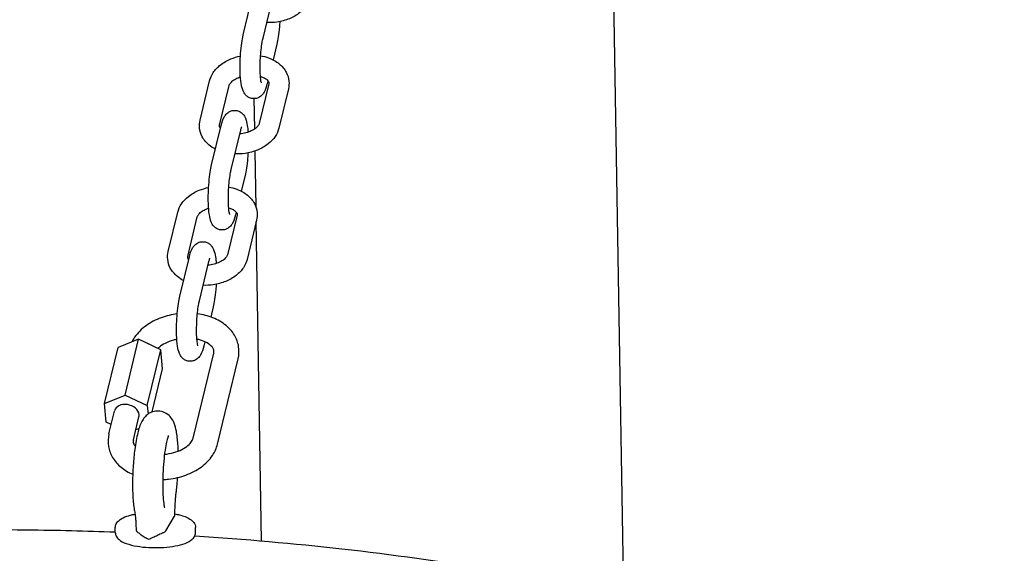
# Model space of a CAD drawing. Extents: x -26 to 730, y -26 to 570.
# Drawn here: x 581 to 594, y 342 to 349 of the extents above; entities that cross this region are included whole.
import ezdxf

# ---------------------------------------------------------------- set-up
doc = ezdxf.new("R2010")
doc.units = 0
doc.header["$LTSCALE"] = 16
doc.header["$MEASUREMENT"] = 0
doc.layers.add('AREA', color=2, linetype='CONTINUOUS')

msp = doc.modelspace()

# ---------------------------------------------------------------- linework, layer by layer
at = {"layer": 'AREA', "color": 7, "extrusion": (0, 0.956305, 0.292372)}
for p, q in [((588.932, 341.784), (588.725, 354.449)), ((584.196, 348.804), (584.314, 349.294)), ((584.439, 348.745), (584.557, 349.236)), ((584.611, 348.67), (584.564, 348.476)), ((583.655, 347.722), (583.773, 348.213)), ((584.501, 348.215), (584.492, 348.179)), ((583.898, 347.663), (584.016, 348.154)), ((584.512, 348.175), (584.393, 347.684)), ((584.755, 348.116), (584.636, 347.625)), ((584.336, 347.615), (584.33, 347.992)), ((583.799, 347.169), (583.918, 347.659)), ((584.042, 347.11), (584.161, 347.6)), ((584.352, 346.642), (584.34, 347.341)), ((584.215, 347.034), (584.168, 346.84)), ((583.259, 346.087), (583.377, 346.578)), ((583.502, 346.028), (583.62, 346.519)), ((584.116, 346.54), (583.997, 346.049)), ((584.104, 346.58), (584.096, 346.544)), ((584.359, 346.481), (584.24, 345.99)), ((584.42, 342.486), (584.355, 346.464)), ((583.403, 345.533), (583.522, 346.024)), ((583.646, 345.475), (583.765, 345.965)), ((583.818, 345.399), (583.788, 345.273)), ((582.464, 344.198), (582.633, 344.893)), ((582.888, 344.997), (582.633, 344.893)), ((582.72, 344.302), (582.888, 344.997)), ((583.166, 344.866), (582.888, 344.997)), ((583.714, 344.966), (583.7, 344.909)), ((582.997, 344.171), (583.166, 344.866)), ((583.188, 344.63), (583.166, 344.866)), ((583.568, 343.764), (583.825, 344.825)), ((583.872, 343.691), (584.129, 344.752)), ((583.057, 344.091), (583.188, 344.63)), ((582.464, 344.198), (582.72, 344.302)), ((582.72, 344.302), (582.997, 344.171)), ((582.487, 343.962), (582.464, 344.198)), ((582.997, 344.171), (583.007, 344.064)), ((582.52, 343.818), (582.589, 344.103)), ((582.548, 343.933), (582.487, 343.962)), ((582.824, 343.745), (582.893, 344.03)), ((582.894, 343.883), (582.854, 343.867)), ((583.229, 342.612), (583.338, 342.792)), ((582.599, 342.592), (582.599, 342.651)), ((583.599, 342.592), (583.599, 342.651))]:
    msp.add_line(p, q, dxfattribs=at)
at = {"layer": 'AREA', "color": 7}
for centre, major_axis, start_param, end_param in [((582.92, 344.802), (-0.213, 0.051), 4.276127, 4.600079), ((582.741, 344.067), (-0.152, 0.037), 3.390906, 6.283185), ((582.741, 344.067), (-0.152, 0.037), 3.141593, 3.390906)]:
    msp.add_ellipse(centre, major_axis=major_axis, ratio=0.739622, start_param=start_param, end_param=end_param, dxfattribs=at)
for points, knots in [([(585.032, 349.261), (585.023, 349.224), (585.008, 349.189), (584.963, 349.122), (584.932, 349.09), (584.859, 349.032), (584.815, 349.007), (584.718, 348.967), (584.666, 348.953), (584.57, 348.939), (584.528, 348.937), (584.485, 348.939)], [6.283041, 6.283041, 6.283041, 6.283041, 6.5466, 6.5466, 6.852735, 6.852735, 7.198237, 7.198237, 7.554047, 7.554047, 7.832713, 7.832713, 7.832713, 7.832713]), ([(584.648, 348.952), (584.647, 348.929), (584.645, 348.907), (584.639, 348.842), (584.634, 348.799), (584.623, 348.728), (584.617, 348.697), (584.611, 348.67)], [8.2073235, 8.2073235, 8.2073235, 8.2073235, 8.3773669, 8.3773669, 8.7167019, 8.7167019, 9.0031111, 9.0031111, 9.0031111, 9.0031111]), ([(584.492, 348.179), (584.482, 348.139), (584.473, 348.107), (584.445, 348.059), (584.437, 348.046), (584.409, 348.02), (584.393, 348.008), (584.354, 347.994), (584.336, 347.991), (584.302, 347.993), (584.287, 347.997), (584.259, 348.008), (584.247, 348.016), (584.225, 348.034), (584.217, 348.044), (584.201, 348.067), (584.195, 348.079), (584.177, 348.121), (584.172, 348.148), (584.16, 348.222), (584.156, 348.27), (584.153, 348.365), (584.153, 348.41), (584.156, 348.5), (584.159, 348.545), (584.167, 348.632), (584.172, 348.674), (584.183, 348.746), (584.189, 348.776), (584.196, 348.804)], [2.719926, 2.719926, 2.719926, 2.719926, 3.133302, 3.133302, 3.270429, 3.270429, 3.376355, 3.376355, 3.4424, 3.4424, 3.50071, 3.50071, 3.565037, 3.565037, 3.647845, 3.647845, 3.776316, 3.776316, 4.11038, 4.11038, 4.549577, 4.549577, 4.89804, 4.89804, 5.235774, 5.235774, 5.575109, 5.575109, 5.861518, 5.861518, 5.861518, 5.861518]), ([(584.421, 348.187), (584.421, 348.187), (584.42, 348.187), (584.42, 348.19), (584.418, 348.194), (584.415, 348.209), (584.413, 348.221), (584.409, 348.254), (584.407, 348.276), (584.404, 348.327), (584.404, 348.358), (584.404, 348.424), (584.405, 348.46), (584.409, 348.531), (584.412, 348.566), (584.419, 348.632), (584.423, 348.663), (584.431, 348.711), (584.435, 348.73), (584.439, 348.745)], [3.797825, 3.797825, 3.797825, 3.797825, 3.852055, 3.852055, 3.993776, 3.993776, 4.193326, 4.193326, 4.446907, 4.446907, 4.732577, 4.732577, 5.031935, 5.031935, 5.334668, 5.334668, 5.632884, 5.632884, 5.861518, 5.861518, 5.861518, 5.861518]), ([(583.773, 348.213), (583.782, 348.25), (583.798, 348.284), (583.843, 348.352), (583.873, 348.384), (583.947, 348.442), (583.991, 348.467), (584.077, 348.502), (584.117, 348.514), (584.158, 348.522)], [3.141448, 3.141448, 3.141448, 3.141448, 3.405007, 3.405007, 3.711143, 3.711143, 4.056645, 4.056645, 4.332605, 4.332605, 4.332605, 4.332605]), ([(584.409, 348.526), (584.443, 348.52), (584.477, 348.511), (584.557, 348.481), (584.602, 348.457), (584.677, 348.397), (584.708, 348.361), (584.747, 348.286), (584.759, 348.248), (584.765, 348.178), (584.762, 348.146), (584.755, 348.116)], [4.8879, 4.8879, 4.8879, 4.8879, 5.122988, 5.122988, 5.476036, 5.476036, 5.798686, 5.798686, 6.067999, 6.067999, 6.283041, 6.283041, 6.283041, 6.283041]), ([(584.016, 348.154), (584.018, 348.159), (584.02, 348.166), (584.031, 348.184), (584.04, 348.196), (584.067, 348.219), (584.083, 348.23), (584.118, 348.249), (584.137, 348.257), (584.158, 348.264)], [3.141448, 3.141448, 3.141448, 3.141448, 3.365401, 3.365401, 3.65823, 3.65823, 3.918871, 3.918871, 4.151672, 4.151672, 4.151672, 4.151672]), ([(584.408, 348.27), (584.424, 348.264), (584.439, 348.258), (584.468, 348.244), (584.48, 348.235), (584.499, 348.218), (584.505, 348.21), (584.513, 348.194), (584.514, 348.188), (584.513, 348.179), (584.513, 348.177), (584.512, 348.175)], [5.055535, 5.055535, 5.055535, 5.055535, 5.265596, 5.265596, 5.525997, 5.525997, 5.799898, 5.799898, 6.196843, 6.196843, 6.283041, 6.283041, 6.283041, 6.283041]), ([(583.918, 347.659), (583.928, 347.699), (583.937, 347.732), (583.965, 347.78), (583.974, 347.793), (584.001, 347.818), (584.017, 347.831), (584.056, 347.844), (584.074, 347.847), (584.108, 347.845), (584.123, 347.842), (584.151, 347.83), (584.163, 347.822), (584.185, 347.805), (584.193, 347.795), (584.21, 347.772), (584.215, 347.759), (584.233, 347.718), (584.238, 347.69), (584.247, 347.633), (584.25, 347.605), (584.253, 347.575)], [5.861518, 5.861518, 5.861518, 5.861518, 6.274894, 6.274894, 6.412022, 6.412022, 6.517948, 6.517948, 6.583992, 6.583992, 6.642303, 6.642303, 6.706629, 6.706629, 6.789437, 6.789437, 6.917909, 6.917909, 7.251972, 7.251972, 7.521165, 7.521165, 7.521165, 7.521165]), ([(583.846, 347.363), (583.819, 347.377), (583.792, 347.393), (583.733, 347.442), (583.702, 347.477), (583.662, 347.552), (583.651, 347.59), (583.645, 347.661), (583.647, 347.692), (583.655, 347.722)], [8.400562, 8.400562, 8.400562, 8.400562, 8.617628, 8.617628, 8.940278, 8.940278, 9.209592, 9.209592, 9.424633, 9.424633, 9.424633, 9.424633]), ([(583.909, 347.623), (583.906, 347.627), (583.903, 347.631), (583.897, 347.644), (583.896, 347.65), (583.897, 347.66), (583.897, 347.661), (583.898, 347.663)], [8.7914892, 8.7914892, 8.7914892, 8.7914892, 8.9414904, 8.9414904, 9.3384355, 9.3384355, 9.4246334, 9.4246334, 9.4246334, 9.4246334]), ([(584.636, 347.625), (584.627, 347.589), (584.612, 347.554), (584.567, 347.486), (584.536, 347.455), (584.463, 347.397), (584.418, 347.372), (584.322, 347.332), (584.27, 347.318), (584.174, 347.304), (584.131, 347.302), (584.089, 347.303)], [6.283041, 6.283041, 6.283041, 6.283041, 6.5466, 6.5466, 6.852735, 6.852735, 7.198237, 7.198237, 7.554047, 7.554047, 7.832713, 7.832713, 7.832713, 7.832713]), ([(584.393, 347.684), (584.392, 347.679), (584.39, 347.673), (584.379, 347.655), (584.369, 347.643), (584.343, 347.619), (584.327, 347.608), (584.289, 347.588), (584.267, 347.579), (584.22, 347.565), (584.194, 347.559), (584.162, 347.555), (584.156, 347.555), (584.15, 347.554)], [6.283041, 6.283041, 6.283041, 6.283041, 6.506994, 6.506994, 6.799823, 6.799823, 7.060464, 7.060464, 7.324557, 7.324557, 7.595301, 7.595301, 7.656023, 7.656023, 7.656023, 7.656023]), ([(584.161, 347.6), (584.165, 347.617), (584.169, 347.63), (584.173, 347.639), (584.174, 347.641), (584.174, 347.642), (584.174, 347.642), (584.174, 347.642)], [5.8615184, 5.8615184, 5.8615184, 5.8615184, 6.1094411, 6.1094411, 6.1943356, 6.1943356, 6.2289478, 6.2289478, 6.2289478, 6.2289478]), ([(584.252, 347.317), (584.251, 347.294), (584.249, 347.272), (584.243, 347.206), (584.238, 347.164), (584.227, 347.092), (584.221, 347.062), (584.215, 347.034)], [8.2073235, 8.2073235, 8.2073235, 8.2073235, 8.3773669, 8.3773669, 8.7167019, 8.7167019, 9.0031111, 9.0031111, 9.0031111, 9.0031111]), ([(584.096, 346.544), (584.086, 346.504), (584.077, 346.472), (584.049, 346.423), (584.04, 346.41), (584.013, 346.385), (583.997, 346.372), (583.958, 346.359), (583.94, 346.356), (583.906, 346.358), (583.891, 346.361), (583.863, 346.373), (583.851, 346.381), (583.829, 346.398), (583.821, 346.408), (583.804, 346.431), (583.799, 346.444), (583.781, 346.485), (583.776, 346.513), (583.764, 346.587), (583.76, 346.635), (583.757, 346.73), (583.757, 346.775), (583.76, 346.865), (583.763, 346.91), (583.771, 346.997), (583.776, 347.039), (583.787, 347.111), (583.793, 347.141), (583.799, 347.169)], [2.719926, 2.719926, 2.719926, 2.719926, 3.133302, 3.133302, 3.270429, 3.270429, 3.376355, 3.376355, 3.4424, 3.4424, 3.50071, 3.50071, 3.565037, 3.565037, 3.647845, 3.647845, 3.776316, 3.776316, 4.11038, 4.11038, 4.549577, 4.549577, 4.89804, 4.89804, 5.235774, 5.235774, 5.575109, 5.575109, 5.861518, 5.861518, 5.861518, 5.861518]), ([(584.025, 346.551), (584.025, 346.551), (584.024, 346.552), (584.023, 346.555), (584.022, 346.559), (584.019, 346.574), (584.017, 346.586), (584.013, 346.618), (584.011, 346.64), (584.008, 346.692), (584.007, 346.723), (584.008, 346.789), (584.009, 346.824), (584.013, 346.895), (584.015, 346.931), (584.023, 346.997), (584.027, 347.028), (584.035, 347.076), (584.039, 347.095), (584.042, 347.11)], [3.797825, 3.797825, 3.797825, 3.797825, 3.852055, 3.852055, 3.993776, 3.993776, 4.193326, 4.193326, 4.446907, 4.446907, 4.732577, 4.732577, 5.031935, 5.031935, 5.334668, 5.334668, 5.632884, 5.632884, 5.861518, 5.861518, 5.861518, 5.861518]), ([(583.377, 346.578), (583.386, 346.615), (583.402, 346.649), (583.447, 346.717), (583.477, 346.748), (583.551, 346.806), (583.595, 346.831), (583.681, 346.866), (583.721, 346.878), (583.762, 346.887)], [3.141448, 3.141448, 3.141448, 3.141448, 3.405007, 3.405007, 3.711143, 3.711143, 4.056645, 4.056645, 4.332605, 4.332605, 4.332605, 4.332605]), ([(584.013, 346.891), (584.047, 346.885), (584.081, 346.876), (584.161, 346.846), (584.206, 346.822), (584.281, 346.761), (584.311, 346.726), (584.351, 346.651), (584.363, 346.613), (584.369, 346.542), (584.366, 346.511), (584.359, 346.481)], [4.8879, 4.8879, 4.8879, 4.8879, 5.122988, 5.122988, 5.476036, 5.476036, 5.798686, 5.798686, 6.067999, 6.067999, 6.283041, 6.283041, 6.283041, 6.283041]), ([(583.62, 346.519), (583.622, 346.524), (583.624, 346.531), (583.635, 346.548), (583.644, 346.56), (583.671, 346.584), (583.687, 346.595), (583.722, 346.614), (583.741, 346.622), (583.761, 346.628)], [3.141448, 3.141448, 3.141448, 3.141448, 3.365401, 3.365401, 3.65823, 3.65823, 3.918871, 3.918871, 4.151672, 4.151672, 4.151672, 4.151672]), ([(584.012, 346.634), (584.028, 346.629), (584.043, 346.623), (584.072, 346.609), (584.084, 346.6), (584.103, 346.583), (584.109, 346.575), (584.117, 346.559), (584.118, 346.553), (584.117, 346.543), (584.116, 346.542), (584.116, 346.54)], [5.055535, 5.055535, 5.055535, 5.055535, 5.265596, 5.265596, 5.525997, 5.525997, 5.799898, 5.799898, 6.196843, 6.196843, 6.283041, 6.283041, 6.283041, 6.283041]), ([(583.522, 346.024), (583.532, 346.064), (583.541, 346.096), (583.569, 346.145), (583.577, 346.157), (583.605, 346.183), (583.621, 346.196), (583.66, 346.209), (583.678, 346.212), (583.712, 346.21), (583.727, 346.206), (583.755, 346.195), (583.767, 346.187), (583.789, 346.169), (583.797, 346.159), (583.813, 346.136), (583.819, 346.124), (583.837, 346.082), (583.842, 346.055), (583.851, 345.997), (583.854, 345.97), (583.856, 345.939)], [5.861518, 5.861518, 5.861518, 5.861518, 6.274894, 6.274894, 6.412022, 6.412022, 6.517948, 6.517948, 6.583992, 6.583992, 6.642303, 6.642303, 6.706629, 6.706629, 6.789437, 6.789437, 6.917909, 6.917909, 7.251972, 7.251972, 7.521165, 7.521165, 7.521165, 7.521165]), ([(583.45, 345.727), (583.422, 345.741), (583.396, 345.758), (583.337, 345.807), (583.306, 345.842), (583.266, 345.917), (583.255, 345.955), (583.249, 346.025), (583.251, 346.057), (583.259, 346.087)], [8.400562, 8.400562, 8.400562, 8.400562, 8.617628, 8.617628, 8.940278, 8.940278, 9.209592, 9.209592, 9.424633, 9.424633, 9.424633, 9.424633]), ([(583.513, 345.988), (583.51, 345.992), (583.507, 345.996), (583.5, 346.009), (583.5, 346.015), (583.501, 346.024), (583.501, 346.026), (583.502, 346.028)], [8.7914892, 8.7914892, 8.7914892, 8.7914892, 8.9414904, 8.9414904, 9.3384355, 9.3384355, 9.4246334, 9.4246334, 9.4246334, 9.4246334]), ([(583.997, 346.049), (583.996, 346.044), (583.994, 346.037), (583.983, 346.019), (583.973, 346.007), (583.947, 345.984), (583.931, 345.973), (583.893, 345.953), (583.871, 345.944), (583.824, 345.929), (583.798, 345.924), (583.766, 345.92), (583.76, 345.919), (583.754, 345.919)], [6.283041, 6.283041, 6.283041, 6.283041, 6.506994, 6.506994, 6.799823, 6.799823, 7.060464, 7.060464, 7.324557, 7.324557, 7.595301, 7.595301, 7.656023, 7.656023, 7.656023, 7.656023]), ([(583.765, 345.965), (583.769, 345.982), (583.773, 345.995), (583.777, 346.004), (583.777, 346.006), (583.778, 346.007), (583.778, 346.007), (583.778, 346.007)], [5.8615184, 5.8615184, 5.8615184, 5.8615184, 6.1094411, 6.1094411, 6.1943356, 6.1943356, 6.2289478, 6.2289478, 6.2289478, 6.2289478]), ([(584.24, 345.99), (584.231, 345.953), (584.215, 345.919), (584.171, 345.851), (584.14, 345.819), (584.067, 345.761), (584.022, 345.736), (583.926, 345.697), (583.873, 345.683), (583.778, 345.669), (583.735, 345.666), (583.693, 345.668)], [6.283041, 6.283041, 6.283041, 6.283041, 6.5466, 6.5466, 6.852735, 6.852735, 7.198237, 7.198237, 7.554047, 7.554047, 7.832713, 7.832713, 7.832713, 7.832713]), ([(583.856, 345.681), (583.855, 345.659), (583.853, 345.637), (583.847, 345.571), (583.842, 345.529), (583.831, 345.457), (583.825, 345.427), (583.818, 345.399)], [8.2073235, 8.2073235, 8.2073235, 8.2073235, 8.3773669, 8.3773669, 8.7167019, 8.7167019, 9.0031111, 9.0031111, 9.0031111, 9.0031111]), ([(583.7, 344.909), (583.69, 344.869), (583.681, 344.836), (583.653, 344.788), (583.644, 344.775), (583.617, 344.749), (583.601, 344.737), (583.562, 344.724), (583.544, 344.721), (583.51, 344.722), (583.495, 344.726), (583.467, 344.738), (583.455, 344.745), (583.433, 344.763), (583.425, 344.773), (583.408, 344.796), (583.402, 344.808), (583.385, 344.85), (583.379, 344.878), (583.368, 344.951), (583.364, 344.999), (583.361, 345.094), (583.361, 345.139), (583.364, 345.229), (583.367, 345.274), (583.375, 345.361), (583.38, 345.404), (583.391, 345.475), (583.397, 345.506), (583.403, 345.533)], [2.719926, 2.719926, 2.719926, 2.719926, 3.133302, 3.133302, 3.270429, 3.270429, 3.376355, 3.376355, 3.4424, 3.4424, 3.50071, 3.50071, 3.565037, 3.565037, 3.647845, 3.647845, 3.776316, 3.776316, 4.11038, 4.11038, 4.549577, 4.549577, 4.89804, 4.89804, 5.235774, 5.235774, 5.575109, 5.575109, 5.861518, 5.861518, 5.861518, 5.861518]), ([(583.628, 344.916), (583.628, 344.916), (583.628, 344.916), (583.627, 344.919), (583.626, 344.924), (583.623, 344.939), (583.621, 344.951), (583.617, 344.983), (583.615, 345.005), (583.612, 345.057), (583.611, 345.088), (583.612, 345.154), (583.613, 345.189), (583.617, 345.26), (583.619, 345.296), (583.626, 345.362), (583.631, 345.393), (583.639, 345.441), (583.643, 345.459), (583.646, 345.475)], [3.797825, 3.797825, 3.797825, 3.797825, 3.852055, 3.852055, 3.993776, 3.993776, 4.193326, 4.193326, 4.446907, 4.446907, 4.732577, 4.732577, 5.031935, 5.031935, 5.334668, 5.334668, 5.632884, 5.632884, 5.861518, 5.861518, 5.861518, 5.861518]), ([(583.37, 345.313), (583.302, 345.304), (583.235, 345.287), (583.103, 345.239), (583.039, 345.206), (582.926, 345.125), (582.878, 345.077), (582.828, 345.003), (582.817, 344.984), (582.808, 344.965)], [8.131576, 8.131576, 8.131576, 8.131576, 8.457579, 8.457579, 8.809824, 8.809824, 9.156118, 9.156118, 9.268172, 9.268172, 9.268172, 9.268172]), ([(584.129, 344.752), (584.141, 344.802), (584.144, 344.855), (584.127, 344.956), (584.109, 345.003), (584.056, 345.092), (584.02, 345.132), (583.93, 345.207), (583.875, 345.238), (583.754, 345.287), (583.689, 345.303), (583.621, 345.313)], [6.283185, 6.283185, 6.283185, 6.283185, 6.550648, 6.550648, 6.804605, 6.804605, 7.082966, 7.082966, 7.405259, 7.405259, 7.732592, 7.732592, 7.732592, 7.732592]), ([(583.365, 344.995), (583.351, 344.992), (583.336, 344.989), (583.285, 344.974), (583.251, 344.961), (583.191, 344.93), (583.165, 344.913), (583.139, 344.891), (583.135, 344.887), (583.13, 344.883)], [1.9570099, 1.9570099, 1.9570099, 1.9570099, 2.0618559, 2.0618559, 2.3398929, 2.3398929, 2.6123373, 2.6123373, 2.679596, 2.679596, 2.679596, 2.679596]), ([(583.825, 344.825), (583.83, 344.844), (583.829, 344.857), (583.817, 344.884), (583.811, 344.894), (583.789, 344.919), (583.769, 344.936), (583.721, 344.964), (583.693, 344.976), (583.647, 344.99), (583.632, 344.994), (583.616, 344.997)], [0, 0, 0, 0, 0.437374, 0.437374, 0.658633, 0.658633, 0.961945, 0.961945, 1.231719, 1.231719, 1.356765, 1.356765, 1.356765, 1.356765]), ([(583.383, 343.604), (583.382, 343.633), (583.381, 343.661), (583.375, 343.749), (583.369, 343.804), (583.353, 343.888), (583.345, 343.919), (583.322, 343.976), (583.31, 344.002), (583.266, 344.051), (583.243, 344.071), (583.187, 344.095), (583.161, 344.102), (583.111, 344.104), (583.087, 344.1), (583.044, 344.087), (583.025, 344.077), (582.991, 344.053), (582.977, 344.039), (582.949, 344.007), (582.938, 343.989), (582.905, 343.926), (582.892, 343.882), (582.864, 343.771), (582.852, 343.701), (582.833, 343.562), (582.827, 343.495), (582.818, 343.36), (582.815, 343.293), (582.813, 343.162), (582.815, 343.099), (582.821, 342.978), (582.827, 342.923), (582.837, 342.863), (582.839, 342.853), (582.841, 342.844)], [6.44087, 6.44087, 6.44087, 6.44087, 6.601516, 6.601516, 6.963476, 6.963476, 7.211327, 7.211327, 7.389175, 7.389175, 7.490489, 7.490489, 7.555753, 7.555753, 7.614121, 7.614121, 7.679107, 7.679107, 7.76335, 7.76335, 7.896048, 7.896048, 8.255824, 8.255824, 8.677572, 8.677572, 9.025018, 9.025018, 9.362611, 9.362611, 9.70231, 9.70231, 10.059803, 10.059803, 10.129294, 10.129294, 10.129294, 10.129294]), ([(582.52, 343.818), (582.508, 343.768), (582.506, 343.714), (582.522, 343.614), (582.54, 343.567), (582.593, 343.478), (582.629, 343.437), (582.714, 343.367), (582.763, 343.338), (582.816, 343.315)], [3.141593, 3.141593, 3.141593, 3.141593, 3.409056, 3.409056, 3.663013, 3.663013, 3.941374, 3.941374, 4.230745, 4.230745, 4.230745, 4.230745]), ([(583.261, 343.797), (583.261, 343.797), (583.26, 343.796), (583.258, 343.79), (583.255, 343.782), (583.247, 343.758), (583.242, 343.739), (583.231, 343.687), (583.224, 343.653), (583.212, 343.572), (583.207, 343.525), (583.197, 343.425), (583.194, 343.372), (583.189, 343.265), (583.189, 343.212), (583.19, 343.114), (583.191, 343.068), (583.197, 342.992), (583.201, 342.96), (583.208, 342.917), (583.212, 342.903), (583.214, 342.897), (583.214, 342.896), (583.214, 342.896)], [1.625067, 1.625067, 1.625067, 1.625067, 1.694679, 1.694679, 1.843108, 1.843108, 2.050331, 2.050331, 2.309317, 2.309317, 2.597539, 2.597539, 2.897778, 2.897778, 3.200383, 3.200383, 3.497302, 3.497302, 3.774672, 3.774672, 4.001496, 4.001496, 4.056091, 4.056091, 4.056091, 4.056091]), ([(582.824, 343.745), (582.819, 343.726), (582.82, 343.713), (582.832, 343.686), (582.838, 343.676), (582.847, 343.666)], [3.1415927, 3.1415927, 3.1415927, 3.1415927, 3.5789667, 3.5789667, 3.7956835, 3.7956835, 3.7956835, 3.7956835]), ([(583.19, 343.25), (583.214, 343.251), (583.239, 343.252), (583.337, 343.264), (583.41, 343.281), (583.546, 343.331), (583.611, 343.364), (583.723, 343.445), (583.772, 343.493), (583.838, 343.592), (583.86, 343.64), (583.872, 343.691)], [4.848138, 4.848138, 4.848138, 4.848138, 4.964763, 4.964763, 5.315986, 5.315986, 5.668231, 5.668231, 6.014525, 6.014525, 6.283185, 6.283185, 6.283185, 6.283185]), ([(583.212, 343.564), (583.251, 343.568), (583.29, 343.575), (583.364, 343.595), (583.399, 343.609), (583.459, 343.64), (583.484, 343.657), (583.525, 343.691), (583.54, 343.709), (583.56, 343.74), (583.566, 343.753), (583.568, 343.764)], [4.928039, 4.928039, 4.928039, 4.928039, 5.203449, 5.203449, 5.481486, 5.481486, 5.75393, 5.75393, 6.023572, 6.023572, 6.283185, 6.283185, 6.283185, 6.283185]), ([(583.341, 342.801), (583.341, 342.821), (583.341, 342.842), (583.343, 342.883), (583.343, 342.903), (583.346, 342.945), (583.347, 342.966), (583.35, 343.007), (583.352, 343.027), (583.355, 343.067), (583.357, 343.087), (583.36, 343.106)], [3.1796962, 3.1796962, 3.1796962, 3.1796962, 3.3085263, 3.3085263, 3.4373564, 3.4373564, 3.5661864, 3.5661864, 3.6950165, 3.6950165, 3.8238466, 3.8238466, 3.8238466, 3.8238466]), ([(582.599, 342.651), (582.599, 342.668), (582.604, 342.685), (582.62, 342.716), (582.632, 342.73), (582.666, 342.759), (582.691, 342.772), (582.747, 342.795), (582.779, 342.805), (582.824, 342.815), (582.835, 342.817), (582.845, 342.819)], [2.9670597, 2.9670597, 2.9670597, 2.9670597, 3.1149704, 3.1149704, 3.30171, 3.30171, 3.586373, 3.586373, 3.8710359, 3.8710359, 3.9515599, 3.9515599, 3.9515599, 3.9515599]), ([(582.841, 342.845), (582.843, 342.836), (582.844, 342.826), (582.847, 342.803), (582.849, 342.79), (582.852, 342.761), (582.853, 342.746), (582.855, 342.713), (582.856, 342.696), (582.857, 342.659), (582.857, 342.64), (582.857, 342.621)], [5.60481, 5.60481, 5.60481, 5.60481, 5.7301545, 5.7301545, 5.8588715, 5.8588715, 5.9875886, 5.9875886, 6.1163056, 6.1163056, 6.2450226, 6.2450226, 6.2450226, 6.2450226]), ([(583.341, 342.822), (583.361, 342.818), (583.38, 342.814), (583.424, 342.803), (583.448, 342.796), (583.492, 342.779), (583.512, 342.769), (583.547, 342.747), (583.563, 342.734), (583.589, 342.699), (583.599, 342.676), (583.599, 342.651)], [5.093756, 5.093756, 5.093756, 5.093756, 5.243486, 5.243486, 5.459777, 5.459777, 5.676069, 5.676069, 5.892361, 5.892361, 6.108652, 6.108652, 6.108652, 6.108652]), ([(568.463, 339.393), (568.554, 339.526), (568.657, 339.65), (569.246, 340.267), (569.886, 340.652), (571.547, 341.376), (572.612, 341.694), (574.95, 342.185), (576.204, 342.364), (578.811, 342.59), (580.161, 342.64), (581.869, 342.62), (582.235, 342.611), (582.599, 342.597)], [3.164813, 3.164813, 3.164813, 3.164813, 3.239401, 3.239401, 3.557978, 3.557978, 3.914996, 3.914996, 4.249494, 4.249494, 4.57755, 4.57755, 4.667184, 4.667184, 4.667184, 4.667184]), ([(582.599, 342.592), (582.599, 342.575), (582.604, 342.558), (582.62, 342.527), (582.632, 342.513), (582.67, 342.481), (582.7, 342.466), (582.775, 342.439), (582.82, 342.428), (582.916, 342.412), (582.965, 342.406), (583.066, 342.401), (583.117, 342.401), (583.218, 342.405), (583.266, 342.41), (583.358, 342.424), (583.401, 342.433), (583.479, 342.458), (583.513, 342.473), (583.556, 342.504), (583.569, 342.516), (583.591, 342.548), (583.599, 342.569), (583.599, 342.592)], [3.316126, 3.316126, 3.316126, 3.316126, 3.464036, 3.464036, 3.650776, 3.650776, 3.990064, 3.990064, 4.363465, 4.363465, 4.704566, 4.704566, 5.037608, 5.037608, 5.370364, 5.370364, 5.709887, 5.709887, 6.07349, 6.07349, 6.259926, 6.259926, 6.457718, 6.457718, 6.457718, 6.457718]), ([(582.857, 342.621), (582.858, 342.617), (582.859, 342.613), (582.863, 342.607), (582.866, 342.605), (582.868, 342.603)], [0.30910503, 0.30910503, 0.30910503, 0.30910503, 0.34723557, 0.34723557, 0.3701266, 0.3701266, 0.3701266, 0.3701266]), ([(582.868, 342.603), (582.869, 342.602), (582.869, 342.602), (582.87, 342.602), (582.87, 342.601), (582.87, 342.601), (582.87, 342.601), (582.871, 342.601), (582.871, 342.6), (582.871, 342.6), (582.871, 342.6), (582.872, 342.599), (582.873, 342.599), (582.878, 342.595), (582.884, 342.59), (582.897, 342.579), (582.905, 342.573), (582.913, 342.567)], [-0.08541363, -0.08541363, -0.08541363, -0.08541363, -0.08271703, -0.08271703, -0.08064342, -0.08064342, -0.07928664, -0.07928664, -0.07799623, -0.07799623, -0.07625094, -0.07625094, -0.07230843, -0.07230843, -0.03724431, -0.03724431, -0.00044974, -0.00044974, -0.00044974, -0.00044974]), ([(582.913, 342.567), (582.926, 342.558), (582.941, 342.548), (582.974, 342.527), (582.993, 342.517), (583.012, 342.508), (583.012, 342.508), (583.012, 342.507)], [0.0018519, 0.0018519, 0.0018519, 0.0018519, 0.0606904, 0.0606904, 0.1239343, 0.1239343, 0.1245982, 0.1245982, 0.1245982, 0.1245982]), ([(583.123, 342.557), (583.129, 342.56), (583.135, 342.562), (583.151, 342.57), (583.16, 342.574), (583.172, 342.579), (583.175, 342.581), (583.18, 342.582), (583.181, 342.583), (583.183, 342.584), (583.183, 342.584), (583.184, 342.584), (583.184, 342.584), (583.185, 342.585), (583.185, 342.585), (583.186, 342.585), (583.186, 342.585), (583.187, 342.585), (583.188, 342.586), (583.189, 342.586), (583.189, 342.586), (583.189, 342.586)], [-0.13058308, -0.13058308, -0.13058308, -0.13058308, -0.11222758, -0.11222758, -0.08217404, -0.08217404, -0.07058776, -0.07058776, -0.06573361, -0.06573361, -0.06385973, -0.06385973, -0.06266802, -0.06266802, -0.06155886, -0.06155886, -0.06011994, -0.06011994, -0.05711891, -0.05711891, -0.05697647, -0.05697647, -0.05697647, -0.05697647]), ([(583.189, 342.586), (583.194, 342.588), (583.199, 342.59), (583.215, 342.597), (583.225, 342.605), (583.229, 342.612)], [0.74098957, 0.74098957, 0.74098957, 0.74098957, 0.7638806, 0.7638806, 0.8333678, 0.8333678, 0.8333678, 0.8333678]), ([(583.012, 342.507), (583.012, 342.508), (583.013, 342.508), (583.032, 342.515), (583.051, 342.523), (583.089, 342.54), (583.106, 342.549), (583.123, 342.557)], [-0.0006662, -0.0006662, -0.0006662, -0.0006662, 0, 0, 0.0634603, 0.0634603, 0.1225, 0.1225, 0.1225, 0.1225]), ([(583.589, 342.547), (584.212, 342.508), (584.825, 342.455), (586.684, 342.246), (587.872, 342.043), (590.014, 341.52), (590.961, 341.2), (592.574, 340.41), (593.236, 339.945), (593.654, 339.259), (593.664, 339.243), (593.673, 339.226)], [4.748911, 4.748911, 4.748911, 4.748911, 4.904348, 4.904348, 5.23328, 5.23328, 5.570514, 5.570514, 5.932601, 5.932601, 5.941343, 5.941343, 5.941343, 5.941343])]:
    msp.add_open_spline(points, degree=3, knots=knots, dxfattribs=at)
for points in [[(583.36, 343.106), (583.366, 343.16), (583.372, 343.217), (583.376, 343.275)], [(583.338, 342.792), (583.34, 342.795), (583.341, 342.798), (583.341, 342.801)]]:
    msp.add_open_spline(points, degree=3, dxfattribs=at)

doc.saveas('drawing.dxf')
